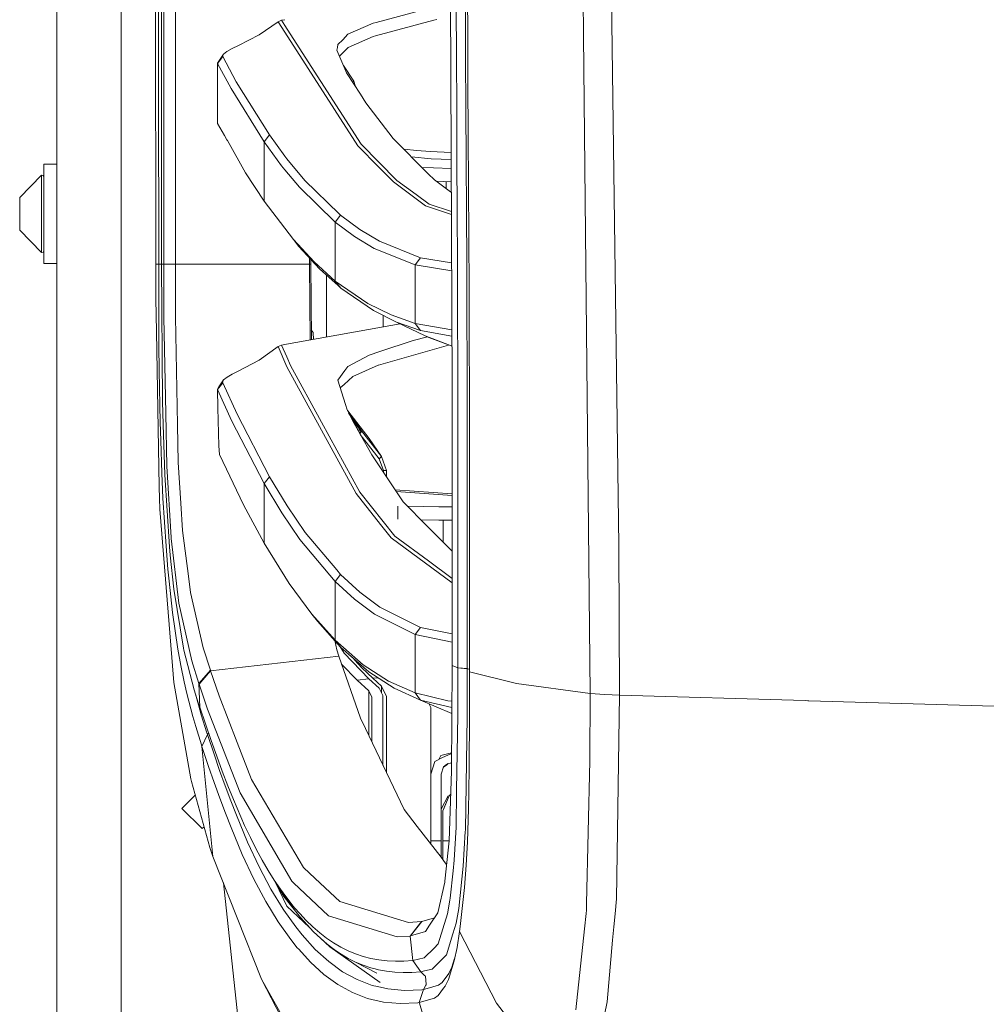
# Model space of a CAD drawing. Units: millimetres. Extents: x 967 to 8451, y -1538 to 1701.
# Drawn here: x 967 to 1230, y -694 to -426 of the extents above; entities that cross this region are included whole.
import ezdxf

# ---------------------------------------------------------------- set-up
doc = ezdxf.new("R2010")
doc.units = ezdxf.units.MM
doc.layers.add('1', color=7, linetype='Continuous', true_color=0xffffff)

msp = doc.modelspace()

# ---------------------------------------------------------------- linework, layer by layer
at = {"layer": '1', "color": 18, "linetype": 'Continuous', "lineweight": 13}
for p, q in [((994.199903, 711.175859), (994.199903, -711.175859)), ((976.750048, -711.175859), (976.750048, 439.200014)), ((1003.014, -0.000052), (1003.62602, -492.553174)), ((1118.797215, -343.31417), (1119.975241, -430.426299)), ((1129.606398, -569.020092), (1127.006443, -376.82113)), ((1005.798014, -400.002181), (1005.815418, -492.553174)), ((1008.944424, -400.000035), (1008.955681, -457.499536)), ((1004.36631, -405.905962), (1004.382999, -433.899462)), ((1005.161436, -433.89821), (1005.152853, -405.904769)), ((1083.740862, -411.888718), (1084.236534, -525.530815)), ((1088.359507, -415.435493), (1088.451775, -429.420471)), ((1079.409035, -422.58495), (1063.530119, -426.871299)), ((1085.387381, -436.28329), (1085.304649, -422.299444)), ((1087.900789, -436.397016), (1087.816389, -422.404766)), ((1036.88279, -426.657259), (1031.760128, -430.20153)), ((1037.804993, -426.276445), (1036.88279, -426.657259)), ((1038.721146, -429.518366), (1036.88279, -426.657259)), ((1037.804993, -426.276445), (1038.721917, -426.1172)), ((1037.804993, -426.276445), (1038.721593, -427.699487)), ((1038.721593, -427.699487), (1042.617949, -433.748662)), ((1055.900724, -430.074155), (1062.702568, -427.094698)), ((1063.530119, -426.871299), (1062.702568, -427.094698)), ((1079.267653, -426.246047), (1063.349874, -430.541276)), ((1080.04895, -426.035285), (1079.267653, -426.246047)), ((1031.760128, -430.20153), (1026.098164, -433.123886)), ((1058.539064, -460.361778), (1038.721146, -429.518367)), ((1055.900724, -430.074155), (1054.458054, -431.560576)), ((1055.950792, -433.665573), (1062.713535, -430.712997)), ((1062.713535, -430.712997), (1063.349874, -430.541276)), ((1088.451775, -429.420471), (1088.539274, -443.40378)), ((1121.726187, -609.253466), (1119.975241, -430.426299)), ((1026.098164, -433.123886), (1024.391563, -433.942556)), ((1053.003939, -433.695256), (1053.161057, -432.896971)), ((1054.458054, -431.560576), (1053.161057, -432.896971)), ((1004.382999, -433.899462), (1004.391582, -447.896182)), ((1005.161436, -433.89821), (1005.165966, -447.894871)), ((1022.066505, -435.490012), (1020.392092, -437.895)), ((1021.820696, -436.151683), (1020.435246, -437.99901)), ((1022.066505, -435.490012), (1021.789225, -436.047971)), ((1021.820696, -436.151683), (1021.789225, -436.047971)), ((1025.526436, -442.978203), (1021.820696, -436.151683)), ((1022.984179, -434.756457), (1022.066505, -435.490012)), ((1024.391563, -433.942556), (1022.984179, -434.756457)), ((1042.617949, -433.748662), (1059.497507, -459.953784)), ((1053.003939, -433.695256), (1052.865179, -434.399724)), ((1052.865179, -434.399724), (1055.026205, -439.47792)), ((1053.576652, -436.071613), (1054.396303, -435.240984)), ((1055.950792, -433.665573), (1054.396303, -435.240984)), ((1020.392092, -437.895), (1020.435484, -444.700837)), ((1020.435246, -437.99901), (1020.392092, -437.895)), ((1024.13121, -444.834947), (1020.435246, -437.99901)), ((1020.435246, -437.99901), (1020.435484, -444.700837)), ((1054.711731, -438.571929), (1054.543776, -438.344261)), ((1054.620714, -438.525057), (1054.711731, -438.571929)), ((1054.716261, -438.58093), (1054.624078, -438.532962)), ((1054.709108, -438.632011), (1054.685391, -438.677041)), ((1054.709108, -438.632011), (1054.716261, -438.58093)), ((1054.716261, -438.58093), (1054.711731, -438.571929)), ((1054.711731, -438.571929), (1057.481201, -442.784071)), ((1085.464628, -450.265228), (1085.387381, -436.28329)), ((1087.979944, -450.387835), (1087.900789, -436.397016)), ((1055.026205, -439.47792), (1055.494221, -440.578043)), ((1055.494221, -440.578043), (1059.259327, -446.348071)), ((1034.511955, -457.450807), (1025.526436, -442.978203)), ((1057.481201, -442.784071), (1057.126448, -443.079432)), ((1057.481201, -442.784071), (1057.931229, -444.31276)), ((1088.539274, -443.40378), (1088.620813, -457.385122)), ((1020.435484, -454.307675), (1020.435484, -444.700837)), ((1033.096464, -459.327399), (1024.13121, -444.834947)), ((1059.259327, -446.348071), (1060.779484, -448.678016)), ((1004.391582, -447.896182), (1004.400642, -461.892962)), ((1005.170734, -461.891591), (1005.165966, -447.894871)), ((1068.203838, -458.409965), (1060.779484, -448.678016)), ((1085.536392, -464.24514), (1085.464628, -450.265228)), ((1088.053377, -464.377164), (1087.979944, -450.387835)), ((1022.311469, -457.616109), (1020.435484, -454.307675)), ((1008.955681, -457.499538), (1008.955681, -457.499546)), ((1008.955681, -457.499554), (1008.955956, -458.90441)), ((1022.972608, -458.782075), (1022.311476, -457.616122)), ((1034.511955, -457.450807), (1033.096464, -459.327399)), ((1038.712803, -463.194828), (1034.511955, -457.450807)), ((1088.620813, -457.385122), (1088.696154, -471.364378)), ((1008.955956, -458.90442), (1008.959343, -476.204573)), ((1023.09229, -458.993144), (1022.972628, -458.78211)), ((1028.028877, -467.69917), (1023.0923, -458.99316)), ((1033.096464, -459.327399), (1033.096464, -475.472509)), ((1037.839325, -465.833485), (1033.096464, -459.327399)), ((1059.497507, -459.953784), (1069.200666, -469.802498)), ((1068.203838, -458.409965), (1077.743681, -467.980861)), ((1004.400642, -461.892962), (1004.409941, -475.889682)), ((1005.170734, -461.891591), (1005.175503, -475.888311)), ((1058.539064, -460.361778), (1064.314039, -466.233789)), ((1071.109752, -461.325338), (1074.655922, -461.647272)), ((1074.655922, -461.647272), (1078.284176, -461.976647)), ((1083.960362, -462.213241), (1078.284176, -461.976647)), ((973.199995, -478.900015), (973.199995, -465.40004)), ((973.199995, -465.40004), (976.69998, -465.40004)), ((976.69998, -478.900015), (976.69998, -465.40004)), ((1039.263638, -463.948011), (1038.712805, -463.194832)), ((1044.116886, -469.788968), (1039.263638, -463.948011)), ((1078.550013, -463.920056), (1073.21664, -463.439084)), ((1078.550013, -463.920056), (1083.968768, -464.140521)), ((1085.60148, -478.222787), (1085.536392, -464.24514)), ((1088.120134, -478.364706), (1088.053377, -464.377164)), ((1033.096464, -475.472509), (1028.028877, -467.69917)), ((1038.711904, -466.886853), (1037.839325, -465.833485)), ((1042.684467, -471.682488), (1038.711908, -466.886857)), ((1068.23221, -470.217704), (1064.314039, -466.233789)), ((1079.115303, -466.422379), (1076.100504, -466.332336)), ((1077.743681, -467.980861), (1079.388769, -469.631254)), ((1083.979355, -466.567636), (1079.115303, -466.422379)), ((972.575338, -468.415439), (966.600092, -474.430024)), ((972.575338, -468.415439), (973.006399, -468.504428)), ((972.575338, -478.900015), (972.575338, -468.415439)), ((973.199995, -468.899607), (973.006399, -468.504428)), ((1053.532751, -478.904187), (1044.116886, -469.788968)), ((1077.017935, -476.704299), (1068.23221, -470.217704)), ((1069.200666, -469.802498), (1074.406775, -473.641276)), ((1079.388769, -469.631254), (1083.435448, -472.670555)), ((1079.933581, -470.040441), (1083.994965, -470.146643)), ((1082.559498, -472.012663), (1082.559498, -470.109107)), ((976.750048, -473.078695), (976.69998, -473.077363)), ((1052.451523, -481.163084), (1042.684467, -471.682488)), ((1074.406775, -473.641276), (1077.992352, -476.285159)), ((1084.007849, -473.100527), (1083.435448, -472.670555)), ((1088.696154, -471.364378), (1088.764341, -485.34125)), ((966.600092, -478.900015), (966.600092, -474.430024)), ((1004.409941, -475.889682), (1004.421146, -492.553174)), ((1005.175503, -475.888311), (1005.181225, -492.553174)), ((1008.959343, -476.204581), (1008.959618, -477.610428)), ((1033.096464, -475.472509), (1038.70803, -482.803305)), ((1077.992352, -476.285159), (1084.030503, -478.294362)), ((966.600092, -483.370006), (966.600092, -478.900015)), ((972.575338, -489.384591), (972.575338, -478.900015)), ((973.199995, -492.39999), (973.199995, -478.900015)), ((976.69998, -478.900015), (976.69998, -492.39999)), ((1008.959618, -477.610429), (1008.962543, -492.552936)), ((1053.896578, -479.256272), (1053.532751, -478.904187)), ((1077.017935, -476.704299), (1084.033754, -479.039787)), ((1085.60148, -478.222787), (1085.659178, -492.19793)), ((1088.179501, -492.35022), (1088.120134, -478.364706)), ((1052.451523, -481.163084), (1053.896578, -479.256272)), ((1057.640226, -485.037386), (1052.451523, -481.163084)), ((1052.451523, -497.14452), (1052.451523, -481.163084)), ((1059.090288, -483.124911), (1053.896578, -479.256272)), ((972.575338, -489.384591), (966.600092, -483.370006)), ((1038.708037, -482.803314), (1041.058214, -485.87352)), ((1064.46019, -486.353695), (1059.090288, -483.124911)), ((976.750048, -484.721335), (976.69998, -484.722666)), ((1041.058214, -485.87352), (1046.665581, -491.928458)), ((1041.058214, -485.87352), (1042.545708, -487.798571)), ((1057.640226, -485.037386), (1063.006075, -488.271176)), ((1075.630816, -490.836739), (1064.46019, -486.353695)), ((1088.764341, -485.34125), (1088.824661, -499.31544)), ((972.575338, -489.384591), (973.006399, -489.295601)), ((973.199995, -488.900423), (973.006399, -489.295601)), ((1042.545708, -487.798571), (1048.149736, -493.856728)), ((1074.171455, -492.76191), (1063.006075, -488.271176)), ((973.199995, -492.39999), (976.69998, -492.39999)), ((1045.395763, -492.550313), (1045.395649, -490.87946)), ((1045.822294, -492.55234), (1045.822211, -491.340589)), ((1052.451523, -497.14452), (1046.665581, -491.928458)), ((1074.171455, -492.76191), (1075.630816, -490.836739)), ((1084.091295, -492.232113), (1075.630816, -490.836739)), ((1085.709007, -506.170272), (1085.659178, -492.19793)), ((1088.230761, -506.33347), (1088.179501, -492.35022)), ((1003.62602, -492.553174), (1003.652485, -501.996278)), ((1004.421146, -492.553174), (1003.62602, -492.553174)), ((1005.181225, -492.553008), (1004.421146, -492.553174)), ((1004.421146, -492.553174), (1004.489334, -514.580249)), ((1005.181225, -492.553174), (1005.444677, -529.872)), ((1005.815418, -492.553174), (1005.181225, -492.553174)), ((1008.962543, -492.552936), (1005.815418, -492.553174)), ((1005.815418, -492.553174), (1005.833538, -506.964147)), ((1045.395763, -492.550313), (1008.962543, -492.552936)), ((1008.962543, -492.552936), (1008.965672, -495.096199)), ((1008.965672, -495.096208), (1008.9674, -496.500814)), ((1045.617363, -513.193015), (1045.395763, -492.550313)), ((1045.822294, -492.55234), (1045.395763, -492.550313)), ((1045.93904, -513.135337), (1045.822294, -492.55234)), ((1048.149736, -493.856728), (1053.192051, -498.407065)), ((1074.171217, -508.656263), (1074.171455, -492.76191)), ((1074.171455, -492.76191), (1084.10077, -494.40428)), ((1008.9674, -496.500818), (1008.9674, -496.500834)), ((1008.9674, -496.500847), (1008.980186, -506.896078)), ((1050.035151, -512.400884), (1050.035151, -495.558183)), ((1052.451523, -497.14452), (1061.317595, -503.269851)), ((1052.451523, -497.14452), (1053.932817, -499.075353)), ((1053.932817, -499.075353), (1053.192051, -498.407065)), ((1062.794598, -505.203425), (1053.932817, -499.075353)), ((1088.824661, -499.31544), (1088.875921, -513.286769)), ((1003.652485, -501.996278), (1003.814371, -510.899245)), ((1061.317595, -503.269851), (1067.599209, -506.375253)), ((1062.794598, -505.203425), (1069.073828, -508.309841)), ((1005.833538, -506.964147), (1006.331833, -533.153593)), ((1009.539993, -536.227226), (1008.980186, -506.896078)), ((1065.486582, -509.630364), (1065.486582, -506.535184)), ((1074.171217, -508.656263), (1067.599209, -506.375253)), ((1075.643452, -510.591149), (1069.073828, -508.309841)), ((1076.893719, -512.066006), (1069.073828, -508.309841)), ((1085.750015, -520.139515), (1085.709007, -506.170272)), ((1088.273199, -520.314216), (1088.230761, -506.33347)), ((1003.814371, -510.899245), (1004.581841, -553.067088)), ((1070.100618, -508.803044), (1039.16035, -514.35079)), ((1045.923825, -510.452915), (1046.396406, -511.129319)), ((1046.396406, -511.129319), (1046.493199, -513.035973)), ((1074.171217, -508.656263), (1075.643452, -510.591149)), ((1084.170761, -510.451217), (1074.171217, -508.656263)), ((1084.178054, -512.12308), (1075.643452, -510.591149)), ((1064.555319, -516.335129), (1073.671492, -513.353049)), ((1073.671492, -513.353049), (1077.551609, -512.337132)), ((1076.893719, -512.066006), (1084.190023, -514.8672)), ((1077.879818, -512.472391), (1076.893719, -512.066006)), ((1084.190155, -514.897447), (1077.879818, -512.472391)), ((1088.875921, -513.286769), (1088.917883, -527.254939)), ((1004.558475, -521.582722), (1004.489334, -514.580249)), ((1036.87063, -514.989852), (1031.75226, -518.630921)), ((1037.815483, -514.591932), (1036.87063, -514.989852)), ((1039.275202, -520.444818), (1036.87063, -514.989852)), ((1039.160317, -514.350796), (1037.815483, -514.591932)), ((1037.815483, -514.591932), (1039.225026, -517.783242)), ((1064.555319, -516.335129), (1061.614902, -517.297029)), ((1080.0716, -515.464186), (1064.156921, -520.005822)), ((1083.281355, -514.548197), (1080.0716, -515.464186)), ((1031.75226, -518.630921), (1026.060732, -521.614015)), ((1039.225067, -517.783336), (1040.237816, -520.076274)), ((1061.614902, -517.297029), (1055.876406, -520.342409)), ((1004.811914, -535.553038), (1004.558475, -521.582722)), ((1026.060732, -521.614015), (1024.377497, -522.436082)), ((1039.289387, -520.476996), (1039.275249, -520.444923)), ((1058.15521, -554.924786), (1039.289387, -520.476996)), ((1040.237816, -520.076274), (1048.718126, -535.536944)), ((1053.174408, -524.076581), (1055.046947, -521.488606)), ((1055.876406, -520.342409), (1055.046947, -521.488606)), ((1057.259233, -523.092091), (1064.095171, -520.023465)), ((1064.156921, -520.005822), (1064.095171, -520.023465)), ((1085.781248, -534.10536), (1085.750015, -520.139515)), ((1088.305862, -534.292101), (1088.273199, -520.314216)), ((1022.083433, -524.0525), (1020.792158, -525.911092)), ((1022.083433, -524.0525), (1021.793516, -524.692893)), ((1022.997053, -523.269176), (1022.083433, -524.0525)), ((1022.997053, -523.269176), (1024.377497, -522.436082)), ((1053.174408, -524.076581), (1055.189045, -530.673682)), ((1057.259233, -523.092091), (1054.846199, -525.249302)), ((1020.792158, -525.911092), (1020.36372, -526.538491)), ((1020.408543, -526.663899), (1020.36372, -526.538491)), ((1020.36372, -526.538491), (1020.458849, -531.607508)), ((1021.826656, -524.825632), (1020.408543, -526.663899)), ((1024.296434, -535.205781), (1020.408543, -526.663899)), ((1020.408543, -526.663899), (1020.458849, -531.607508)), ((1021.793516, -524.692893), (1021.826656, -524.825632)), ((1025.720747, -533.357322), (1021.826656, -524.825632)), ((1053.814271, -526.171867), (1054.846199, -525.249302)), ((1084.236534, -525.530815), (1084.221514, -601.583659)), ((1005.444677, -529.872), (1005.640657, -536.105513)), ((1088.917883, -527.254939), (1088.949354, -541.219532)), ((1020.458849, -531.607508), (1020.805986, -541.906118)), ((1055.189045, -530.673682), (1055.644424, -532.165169)), ((1055.644424, -532.165169), (1057.616146, -535.893321)), ((1055.849982, -532.4335), (1055.746775, -532.358694)), ((1055.864246, -532.443225), (1055.746932, -532.358992)), ((1055.848215, -532.432296), (1055.747185, -532.359469)), ((1055.753327, -532.371084), (1055.871399, -532.4561)), ((1055.867346, -532.446086), (1055.864246, -532.443225)), ((1055.864246, -532.443225), (1055.871399, -532.4561)), ((1055.867346, -532.446086), (1055.864818, -532.444254)), ((1055.867346, -532.446086), (1055.864827, -532.44427)), ((1061.678799, -539.913058), (1055.867346, -532.446086)), ((1055.871399, -532.4561), (1057.510288, -534.844696)), ((1006.331833, -533.153593), (1006.60363, -547.432839)), ((1033.096226, -552.213311), (1024.296434, -535.205781)), ((1025.720747, -533.357322), (1034.532459, -550.344526)), ((1056.781919, -534.139514), (1056.070512, -532.970821)), ((1056.57555, -533.925752), (1056.781919, -534.139514)), ((1056.93856, -534.439265), (1056.781919, -534.139514)), ((1056.781919, -534.139514), (1057.141932, -534.664571)), ((1058.670671, -537.688612), (1056.93856, -534.439265)), ((1059.210451, -537.690579), (1057.141932, -534.664571)), ((1059.578808, -537.87136), (1057.510288, -534.844696)), ((1085.802229, -548.06739), (1085.781248, -534.10536)), ((1088.328035, -548.266768), (1088.305862, -534.292101)), ((1004.973085, -540.462493), (1004.811914, -535.553038)), ((1005.640657, -536.105513), (1006.073149, -549.871444)), ((1009.539993, -536.227226), (1009.73502, -546.44972)), ((1048.718126, -535.536944), (1059.123667, -554.507732)), ((1057.616146, -535.893321), (1058.281572, -537.151575)), ((1059.230478, -538.818121), (1058.281572, -537.151575)), ((1058.467064, -537.477351), (1058.670671, -537.688612)), ((1058.682831, -537.727236), (1058.670671, -537.688612)), ((1058.670671, -537.688612), (1059.213789, -537.696838)), ((1058.682831, -537.727236), (1058.710011, -537.894547)), ((1058.710011, -537.894547), (1058.711093, -537.905934)), ((1059.213789, -537.696838), (1059.210451, -537.690579)), ((1059.578808, -537.87136), (1059.210451, -537.690579)), ((1059.233339, -537.77349), (1059.213789, -537.696838)), ((1059.213789, -537.696838), (1059.582861, -537.881016)), ((1059.233339, -537.77349), (1059.230955, -537.989199)), ((1059.573563, -537.943124), (1059.582861, -537.881016)), ((1065.031918, -544.824242), (1059.578808, -537.87136)), ((1059.582861, -537.881016), (1059.578808, -537.87136)), ((1005.26491, -549.364745), (1004.973085, -540.462493)), ((1059.187563, -538.304388), (1059.119297, -538.622855)), ((1059.130047, -538.641734), (1059.326323, -538.373649)), ((1059.187563, -538.304388), (1059.230955, -537.989199)), ((1062.400969, -544.385194), (1059.230478, -538.818121)), ((1064.417751, -545.439839), (1059.246614, -538.846453)), ((1059.489401, -538.118124), (1059.326323, -538.373649)), ((1059.573563, -537.943124), (1059.489401, -538.118124)), ((1065.031918, -544.824242), (1061.678799, -539.913058)), ((1020.805986, -541.906118), (1020.95929, -544.29239)), ((1088.949354, -541.219532), (1088.961037, -548.200368)), ((1027.46311, -557.971), (1020.95929, -544.29239)), ((1062.400969, -544.385194), (1070.882709, -557.143092)), ((1065.031918, -544.824242), (1064.417751, -545.439839)), ((1065.51853, -548.658251), (1064.417751, -545.439839)), ((1066.333683, -548.658251), (1065.031918, -544.824242)), ((1006.60363, -547.432839), (1007.808121, -566.843092)), ((1009.73502, -546.44972), (1010.448907, -557.567464)), ((1085.812004, -562.025308), (1085.802229, -548.06739)), ((1088.339003, -562.237799), (1088.328035, -548.266768)), ((1088.961037, -548.200368), (1088.975342, -562.158942)), ((1005.581053, -556.133568), (1005.26491, -549.364745)), ((1006.073149, -549.871444), (1007.320078, -569.408536)), ((1034.532459, -550.344526), (1033.096226, -552.213311)), ((1034.532459, -550.344526), (1039.348753, -558.299779)), ((1065.51853, -549.074506), (1065.51853, -548.658251)), ((1066.333683, -548.658251), (1065.51853, -548.658251)), ((1066.333683, -550.300627), (1066.333683, -548.658251)), ((1004.581841, -553.067088), (1004.639776, -556.253671)), ((1037.907036, -560.178279), (1033.096226, -552.213311)), ((1033.096226, -552.213311), (1033.096226, -568.411171)), ((1084.230715, -554.992623), (1068.713398, -553.8801)), ((1004.639776, -556.253671), (1004.69342, -559.206247)), ((1006.417425, -569.258689), (1005.581053, -556.133568)), ((1058.15521, -554.924786), (1064.786585, -563.303411)), ((1059.123667, -554.507732), (1068.648727, -566.52975)), ((1084.230626, -555.443385), (1069.016177, -554.335528)), ((1004.69342, -559.206247), (1007.97406, -599.445998)), ((1010.448917, -557.567632), (1010.923298, -564.955413)), ((1033.096226, -568.411171), (1027.46311, -557.971)), ((1039.348753, -558.299779), (1044.274242, -565.489649)), ((1069.482716, -561.926186), (1069.482477, -558.303475)), ((1070.882709, -557.143092), (1077.547224, -563.861787)), ((1080.589684, -558.499336), (1072.079155, -558.349264)), ((1080.589684, -558.499336), (1084.23001, -558.563531)), ((1042.827757, -567.37709), (1037.907036, -560.178279)), ((1085.80962, -575.978756), (1085.812004, -562.025308)), ((1067.674072, -566.951751), (1064.786585, -563.303411)), ((1080.589922, -562.123954), (1075.737706, -562.037558)), ((1077.547224, -563.861787), (1084.227634, -570.596611)), ((1084.229294, -562.188764), (1080.589922, -562.123954)), ((1081.825493, -562.145957), (1081.825448, -568.174859)), ((1088.337811, -576.204955), (1088.339003, -562.237799)), ((1088.975342, -562.158942), (1088.977488, -576.113104)), ((1007.808121, -566.843092), (1007.841022, -567.120194)), ((1007.841022, -567.120194), (1009.918364, -584.696769)), ((1012.482317, -577.409863), (1010.923298, -564.955413)), ((1052.451284, -578.806519), (1042.827757, -567.37709)), ((1044.274242, -565.489649), (1052.883537, -575.693666)), ((1084.225944, -579.152869), (1067.674072, -566.951751)), ((1068.648727, -566.52975), (1077.765854, -573.246479)), ((1006.93837, -575.483977), (1006.417425, -569.258689)), ((1007.320078, -569.408536), (1007.551344, -571.648418)), ((1033.096226, -568.411171), (1039.916904, -579.348385)), ((1129.775913, -609.744548), (1129.606398, -569.020092)), ((1007.551344, -571.648418), (1008.511694, -580.950379)), ((1077.765854, -573.246479), (1084.22617, -578.005851)), ((1007.282885, -578.697323), (1006.93837, -575.483977)), ((1013.033064, -581.80952), (1012.482317, -577.409863)), ((1053.904922, -576.904356), (1052.451284, -578.806519)), ((1053.904922, -576.904356), (1052.883537, -575.693666)), ((1059.15943, -581.745445), (1053.904922, -576.904356)), ((1085.768612, -602.254927), (1085.80962, -575.978756)), ((1088.298471, -602.507472), (1088.337811, -576.204955)), ((1088.977488, -576.113104), (1088.965805, -590.062201)), ((1008.198889, -587.241351), (1007.282885, -578.697323)), ((1039.916904, -579.348385), (1046.073111, -587.666809)), ((1052.451284, -578.806519), (1052.451046, -594.805181)), ((1057.702692, -583.654284), (1052.451284, -578.806519)), ((1008.511694, -580.950379), (1011.134775, -596.952378)), ((1013.033064, -581.80952), (1016.515644, -596.856653)), ((1064.597996, -585.799217), (1059.15943, -581.745445)), ((1009.918364, -584.696769), (1011.155041, -590.297102)), ((1063.138874, -587.714016), (1057.702692, -583.654284)), ((1075.632961, -591.31211), (1064.597996, -585.799217)), ((1009.636076, -597.220778), (1008.198889, -587.241351)), ((1052.451046, -594.805181), (1046.073111, -587.666809)), ((1046.073111, -587.666809), (1047.575863, -589.593231)), ((1074.170979, -593.236267), (1063.138874, -587.714016)), ((1011.155041, -590.297102), (1013.381632, -600.379228)), ((1047.575863, -589.593231), (1053.048285, -595.728039)), ((1074.170979, -593.236267), (1075.632961, -591.31211)), ((1084.223198, -593.05619), (1075.632961, -591.31211)), ((1088.941248, -603.345334), (1088.965805, -590.062201)), ((1074.170979, -593.236267), (1084.222758, -595.282714)), ((1074.170979, -593.236267), (1074.170979, -609.125793)), ((1052.294448, -594.882958), (1052.820118, -597.410857)), ((1052.451046, -594.805181), (1060.060652, -601.479053)), ((1052.451046, -594.805181), (1053.946884, -596.735596)), ((1053.946884, -596.735596), (1053.048285, -595.728039)), ((1054.818542, -598.280906), (1053.647176, -596.399548)), ((1061.549337, -603.412866), (1053.946884, -596.735596)), ((1007.97406, -599.445998), (1008.531244, -606.28122)), ((1010.416658, -601.648032), (1009.636076, -597.220778)), ((1011.134775, -596.952378), (1011.220367, -597.474932)), ((1011.220367, -597.474932), (1014.062078, -608.297169)), ((1016.515644, -596.856653), (1018.470438, -602.942764)), ((1053.364189, -599.112331), (1018.530519, -603.122413)), ((1053.364189, -599.112331), (1052.820118, -597.410857)), ((1059.336575, -615.959703), (1053.364189, -599.112331)), ((1054.818542, -598.280906), (1061.589153, -605.250179)), ((1010.416658, -601.648032), (1011.365803, -606.125295)), ((1015.333326, -606.535673), (1013.381632, -600.379228)), ((1058.364065, -605.621457), (1054.143268, -601.310019)), ((1057.6562, -600.160181), (1057.37641, -599.747765)), ((1057.6562, -600.160181), (1059.703262, -602.286696)), ((1060.060652, -601.479053), (1066.938313, -605.922102)), ((1084.220798, -601.635098), (1084.048183, -630.244255)), ((1084.221514, -601.583659), (1084.220798, -601.635098)), ((1084.220798, -601.635098), (1085.768612, -602.254927)), ((1018.470438, -602.942764), (1015.333326, -606.535673)), ((1018.530519, -603.122413), (1015.393408, -606.715619)), ((1018.530519, -603.122413), (1018.470438, -602.942764)), ((1020.845802, -609.888315), (1018.530519, -603.122413)), ((1059.703262, -602.286696), (1062.663944, -605.12644)), ((1061.549337, -603.412866), (1068.421753, -607.857704)), ((1085.746916, -615.183591), (1085.767181, -602.288723)), ((1085.767181, -602.288723), (1085.768612, -602.254927)), ((1085.767181, -602.288723), (1088.297756, -602.542877)), ((1085.768612, -602.254927), (1088.298471, -602.507472)), ((1088.279875, -615.505039), (1088.297756, -602.542877)), ((1088.297756, -602.542877), (1088.298471, -602.507472)), ((1088.297756, -602.542877), (1088.404384, -602.547778)), ((1088.298471, -602.507472), (1088.942344, -602.752507)), ((1088.941248, -603.380322), (1088.934811, -608.313977)), ((1088.941248, -603.346765), (1088.941248, -603.345334)), ((1088.941248, -603.380322), (1088.941248, -603.346765)), ((1088.941248, -603.380322), (1101.746471, -606.518566)), ((1008.531244, -606.28122), (1013.188036, -632.490992)), ((1011.365803, -606.125295), (1012.041481, -609.312117)), ((1015.333326, -606.535673), (1015.393408, -606.715619)), ((1015.333326, -606.535673), (1015.566977, -612.994611)), ((1015.393408, -606.715619), (1017.707975, -613.491058)), ((1058.364065, -605.621457), (1061.589153, -605.250179)), ((1061.566504, -608.564376), (1058.364065, -605.621457)), ((1061.589153, -605.250179), (1064.399393, -607.837617)), ((1062.663944, -605.12644), (1063.966878, -604.976447)), ((1062.663944, -605.12644), (1065.009506, -607.290566)), ((1065.009506, -607.290566), (1066.402348, -610.063135)), ((1065.009506, -609.051208), (1065.009506, -607.290566)), ((1074.170979, -609.125793), (1066.938313, -605.922102)), ((1101.767691, -606.523811), (1101.746471, -606.518566)), ((1101.76936, -606.52405), (1101.767691, -606.523811)), ((1101.76936, -606.52405), (1121.726187, -609.253466)), ((1013.674887, -615.561246), (1012.041481, -609.312117)), ((1014.062078, -608.297169), (1015.54981, -612.941801)), ((1014.424472, -609.428544), (1015.195759, -612.391591)), ((1020.845802, -609.888315), (1025.782259, -622.594416)), ((1061.566504, -608.564376), (1062.402399, -610.22371)), ((1061.566504, -620.649875), (1061.566504, -608.564376)), ((1065.40242, -609.832763), (1064.399393, -607.837617)), ((1065.40242, -609.832763), (1065.40242, -628.717731)), ((1066.402348, -610.063135), (1066.402348, -630.82082)), ((1075.649174, -611.062109), (1068.421753, -607.857704)), ((1074.170979, -609.125793), (1075.649174, -611.062109)), ((1074.170979, -609.125793), (1083.068521, -611.238122)), ((1088.934811, -608.313977), (1088.933857, -615.296661)), ((1121.705683, -627.567231), (1121.726187, -609.253466)), ((1121.726187, -609.253466), (1125.748308, -609.498858)), ((1125.748308, -609.498858), (1129.775913, -609.744548)), ((1128.893288, -665.073514), (1129.775913, -609.744548)), ((1129.775913, -609.744548), (1180.258902, -611.199796)), ((1015.979441, -615.061342), (1015.195759, -612.391591)), ((1062.402399, -610.22371), (1062.402399, -622.407965)), ((1084.141694, -614.74591), (1075.649174, -611.062109)), ((1084.151739, -613.081061), (1075.649174, -611.062109)), ((1077.870263, -612.025551), (1078.402431, -613.035142)), ((1084.162255, -611.338049), (1083.068521, -611.238122)), ((1181.013735, -611.221551), (1180.258902, -611.199796)), ((1181.013735, -611.221551), (1181.261452, -611.228704)), ((1181.261452, -611.228704), (1234.827431, -612.772584)), ((1015.566977, -612.994611), (1015.54981, -612.941801)), ((1015.566977, -612.994611), (1018.660696, -622.081816)), ((1015.979441, -615.061342), (1017.515095, -619.927227)), ((1017.707975, -613.491058), (1026.551874, -636.308372)), ((1078.402431, -613.035142), (1078.402431, -618.412792)), ((1085.448416, -635.655224), (1085.746916, -615.183591)), ((1087.81782, -646.417856), (1088.279875, -615.505039)), ((1088.933857, -615.296661), (1088.889273, -629.209935)), ((1014.472397, -618.275523), (1013.674887, -615.561246)), ((1060.661228, -618.745863), (1059.336575, -615.959703)), ((1016.020926, -623.188138), (1014.472397, -618.275523)), ((1017.658623, -620.367467), (1016.16493, -623.629987)), ((1017.67555, -620.419085), (1016.181858, -623.682439)), ((1017.515095, -619.927227), (1017.658623, -620.367467)), ((1017.658623, -620.367467), (1017.67555, -620.419025)), ((1017.967697, -620.046265), (1017.67555, -620.419085)), ((1017.67555, -620.419085), (1017.67555, -620.419025)), ((1019.467981, -625.784635), (1017.67555, -620.419085)), ((1060.661228, -618.745863), (1071.144493, -640.794694)), ((1078.402431, -618.412792), (1078.402431, -636.380791)), ((1016.16493, -623.629987), (1016.020926, -623.188138)), ((1018.660696, -622.081816), (1020.180376, -626.330018)), ((1025.782259, -622.594416), (1029.689701, -632.651805)), ((1016.16493, -623.629987), (1019.149693, -653.562724)), ((1016.16493, -623.629987), (1016.18162, -623.681724)), ((1016.18162, -623.681724), (1016.181858, -623.682439)), ((1016.181858, -623.682439), (1017.980249, -629.066824)), ((1019.467981, -625.784635), (1020.988615, -630.167365)), ((1080.564635, -627.215979), (1081.13447, -626.164436)), ((1081.13447, -626.164436), (1084.07742, -625.398523)), ((1081.455143, -626.794457), (1084.076485, -625.55352)), ((1021.694572, -630.41532), (1020.180376, -626.330018)), ((1079.51823, -627.711296), (1078.402431, -631.196439)), ((1081.455143, -626.794457), (1079.51823, -627.711296)), ((1082.74761, -628.626346), (1081.862897, -629.312457)), ((1082.691343, -628.554225), (1081.902893, -629.198372)), ((1082.94359, -628.34829), (1082.691343, -628.554225)), ((1083.16192, -628.30495), (1082.74761, -628.626346)), ((1084.060961, -628.126482), (1082.94359, -628.34829)), ((1084.060754, -628.160833), (1083.849194, -628.16852)), ((1120.773943, -666.374683), (1121.705683, -627.567231)), ((1019.507559, -633.465707), (1017.980249, -629.066824)), ((1020.988615, -630.167365), (1022.505196, -634.387433)), ((1023.207577, -634.338676), (1021.694572, -630.41532)), ((1078.402431, -631.196439), (1078.402431, -639.881253)), ((1081.202419, -631.196439), (1081.902893, -629.198372)), ((1081.202419, -631.196439), (1081.202419, -649.291455)), ((1083.94924, -633.05825), (1084.048183, -630.244255)), ((1088.889273, -629.209935), (1088.804157, -636.091768)), ((1013.188036, -632.490992), (1013.309868, -633.177816)), ((1013.309868, -633.177816), (1018.355997, -651.14969)), ((1021.032246, -637.701809), (1019.507559, -633.465707)), ((1029.689701, -632.651805), (1043.767364, -656.556725)), ((1083.377512, -649.338483), (1083.94924, -633.05825)), ((1014.353891, -636.896124), (1010.749968, -640.500009)), ((1024.019392, -638.445973), (1022.505196, -634.387433)), ((1023.207577, -634.338676), (1024.724634, -638.100922)), ((1040.638597, -660.322129), (1026.551874, -636.308372)), ((1083.822092, -636.678833), (1083.397062, -637.103855)), ((1085.303457, -645.605266), (1085.448416, -635.655224)), ((1088.670166, -640.590369), (1088.804157, -636.091768)), ((1022.55574, -641.776263), (1021.032246, -637.701809)), ((1025.535019, -642.344117), (1024.019392, -638.445973)), ((1024.724634, -638.100922), (1027.794035, -645.146191)), ((1081.202419, -640.691943), (1083.15316, -637.066364)), ((1083.397062, -637.103855), (1081.69833, -641.205072)), ((1083.397062, -637.103855), (1082.05405, -640.345692)), ((1083.210581, -637.553994), (1082.88743, -637.56024)), ((1010.749968, -640.500009), (1016.250046, -646.000027)), ((1024.081381, -645.690143), (1022.55574, -641.776263)), ((1074.732931, -645.429968), (1071.144493, -640.794694)), ((1078.402431, -650.169888), (1078.402431, -639.881253)), ((1082.05405, -640.345692), (1081.69833, -641.204536)), ((1081.69833, -641.205072), (1081.69833, -641.204536)), ((1081.69833, -641.205072), (1081.69833, -649.291455)), ((1088.403852, -649.546623), (1088.670166, -640.590369)), ((1025.535019, -642.344117), (1028.589876, -649.66315)), ((1016.765379, -645.484677), (1016.250046, -646.000027)), ((1027.157934, -653.039693), (1024.081381, -645.690143)), ((1027.794035, -645.146191), (1029.356392, -648.430168)), ((1074.732931, -645.429968), (1081.201695, -653.785717)), ((1084.798487, -654.612064), (1085.303457, -645.605266)), ((1087.265881, -656.232595), (1087.813051, -646.738052)), ((1087.813051, -646.738052), (1087.81782, -646.417856)), ((1028.589876, -649.66315), (1031.710775, -656.349957)), ((1029.356392, -648.430168), (1030.941875, -651.556134)), ((1078.402431, -649.291455), (1081.202419, -649.291455)), ((1081.202419, -653.786652), (1081.202419, -649.291455)), ((1081.69833, -649.291455), (1083.379164, -649.291455)), ((1081.69833, -649.291455), (1081.69833, -654.427223)), ((1082.27721, -660.28285), (1083.377512, -649.338483)), ((1088.403852, -649.546623), (1088.056953, -655.950665)), ((1019.149693, -653.562724), (1018.355997, -651.14969)), ((1032.55287, -654.524922), (1030.941875, -651.556134)), ((1019.149693, -653.562724), (1032.336386, -686.920762)), ((1030.30196, -659.754812), (1027.157934, -653.039693)), ((1032.55287, -654.524922), (1034.190329, -657.337367)), ((1081.201708, -653.785733), (1082.351597, -655.271053)), ((1081.69833, -653.939664), (1081.320876, -653.939664)), ((1082.731712, -655.762057), (1082.351597, -655.271053)), ((1084.498134, -657.425438), (1084.798487, -654.612064)), ((1031.710775, -656.349957), (1034.92585, -662.411391)), ((1034.190329, -657.337367), (1035.854729, -659.994363)), ((1043.767364, -656.556725), (1046.975525, -659.559905)), ((1083.701284, -664.889454), (1084.498103, -657.42573)), ((1086.026104, -667.732775), (1087.265881, -656.232595)), ((1088.056953, -655.950665), (1087.604673, -662.028312)), ((1026.45603, -701.948106), (1021.995498, -660.761685)), ((1033.541115, -665.841937), (1030.30196, -659.754812)), ((1035.854729, -659.994363), (1037.809523, -663.07795)), ((1035.854729, -659.994363), (1037.545593, -662.496745)), ((1036.020311, -660.255561), (1038.453968, -664.478123)), ((1039.243849, -667.040288), (1036.220431, -660.602783)), ((1040.638597, -660.322129), (1041.052015, -660.711288)), ((1050.569923, -669.667065), (1041.052015, -660.711288)), ((1046.975525, -659.559905), (1053.691061, -665.846347)), ((1082.246454, -660.588502), (1080.308111, -668.907165)), ((1082.246454, -660.588502), (1082.27721, -660.28285)), ((1034.92585, -662.411391), (1038.24559, -667.854726)), ((1037.545593, -662.496745), (1039.261969, -664.845347)), ((1037.809523, -663.07795), (1038.006456, -663.368523)), ((1038.006456, -663.368523), (1039.50897, -665.58361)), ((1087.604673, -662.028312), (1086.414249, -672.619521)), ((1036.883982, -671.30804), (1033.541115, -665.841937)), ((1042.983921, -670.133531), (1038.453968, -664.478123)), ((1039.261969, -664.845347), (1041.003855, -667.04142)), ((1039.50897, -665.58361), (1041.233929, -667.935073)), ((1053.691061, -665.846347), (1072.381409, -671.47088)), ((1082.996042, -669.165313), (1083.644779, -665.41785)), ((1083.644779, -665.41785), (1083.701284, -664.889454)), ((1120.773943, -666.374683), (1120.731266, -668.158352)), ((1128.893288, -665.073514), (1128.525885, -669.13706)), ((1038.24559, -667.854726), (1038.442286, -668.132424)), ((1038.442286, -668.132424), (1041.668089, -672.687113)), ((1039.243849, -667.040288), (1045.41447, -672.87076)), ((1041.48546, -667.598784), (1041.003855, -667.04142)), ((1041.233929, -667.935073), (1042.983921, -670.133531)), ((1041.48546, -667.598784), (1042.769821, -669.085145)), ((1078.074844, -672.268629), (1080.308111, -668.907165)), ((1085.340412, -671.716392), (1086.026104, -667.732775)), ((1120.26325, -673.212111), (1120.710285, -669.023573)), ((1120.710285, -669.023573), (1120.731266, -668.158352)), ((1040.328892, -676.160037), (1036.883982, -671.30804)), ((1044.560345, -670.977413), (1042.769821, -669.085145)), ((1042.983921, -670.133531), (1044.757994, -672.179341)), ((1044.560345, -670.977413), (1046.375664, -672.718823)), ((1050.569923, -669.667065), (1069.284113, -675.372481)), ((1072.381409, -671.47088), (1075.906666, -671.263992)), ((1075.906666, -671.263992), (1072.815331, -675.185799)), ((1076.013, -671.252787), (1072.921904, -675.175428)), ((1076.013, -671.252787), (1075.906666, -671.263992)), ((1079.43067, -670.22787), (1076.013, -671.252787)), ((1080.398233, -677.341222), (1082.996042, -669.165313)), ((1084.447058, -674.563825), (1085.340412, -671.716392)), ((1128.201397, -672.725021), (1128.525885, -669.13706)), ((1043.415936, -674.876153), (1041.668089, -672.687113)), ((1044.757994, -672.179341), (1046.556385, -674.073457)), ((1046.375664, -672.718823), (1048.217924, -674.310028)), ((1046.556385, -674.073457), (1048.37981, -675.816476)), ((1048.217924, -674.310028), (1050.08951, -675.751626)), ((1072.921904, -675.175428), (1076.957853, -673.949718)), ((1076.957853, -673.949718), (1078.074844, -672.268629)), ((1086.264761, -673.950791), (1085.55332, -678.278803)), ((1086.414249, -672.619521), (1086.264761, -673.950791)), ((1086.264761, -673.950791), (1096.299799, -693.428278)), ((1120.26325, -673.212111), (1117.910059, -695.253074)), ((1128.201397, -672.725021), (1127.877863, -676.304459)), ((1042.087467, -678.35778), (1040.328892, -676.160037)), ((1046.989592, -678.811371), (1043.415936, -674.876153)), ((1048.37981, -675.816476), (1050.2297, -677.408933)), ((1048.37981, -675.816476), (1050.967129, -678.117334)), ((1050.08951, -675.751626), (1051.993521, -677.044034)), ((1051.993521, -677.044034), (1053.933771, -678.187727)), ((1072.815331, -675.185799), (1069.284113, -675.372481)), ((1072.921904, -675.175428), (1072.815331, -675.185799)), ((1072.815331, -675.185799), (1073.55872, -681.837618)), ((1082.648666, -680.297493), (1084.447058, -674.563825)), ((1127.877863, -676.304459), (1126.359137, -693.096816)), ((1042.490871, -678.801298), (1042.087467, -678.35778)), ((1045.681627, -682.308554), (1042.490871, -678.801298)), ((1050.660284, -682.147085), (1046.989592, -678.811371)), ((1050.2297, -677.408933), (1052.108677, -678.851485)), ((1054.020079, -680.144488), (1050.967129, -678.117334)), ((1064.639719, -687.850475), (1050.967129, -678.117334)), ((1052.108677, -678.851485), (1054.020079, -680.144488)), ((1053.933771, -678.187727), (1055.914314, -679.183006)), ((1055.914314, -679.183006), (1057.938488, -680.030286)), ((1076.653154, -681.140899), (1079.301985, -678.453624)), ((1079.301985, -678.453624), (1080.398233, -677.341222)), ((1085.55332, -678.278803), (1084.777267, -681.948125)), ((1049.372347, -685.658156), (1045.681627, -682.308554)), ((1054.441126, -684.88574), (1050.660284, -682.147085)), ((1054.020079, -680.144488), (1055.96772, -681.288361)), ((1055.96772, -681.288361), (1057.955416, -682.283282)), ((1060.010345, -680.729806), (1057.938488, -680.030286)), ((1057.955416, -682.283282), (1063.772114, -685.305357)), ((1057.955416, -682.283282), (1059.987696, -683.129727)), ((1060.010345, -680.729806), (1062.132032, -681.282043)), ((1062.132032, -681.282043), (1064.305456, -681.687295)), ((1064.305456, -681.687295), (1066.530617, -681.945741)), ((1066.530617, -681.945741), (1068.806084, -682.057678)), ((1071.130665, -682.023286), (1068.806084, -682.057678)), ((1071.130665, -682.023286), (1073.55872, -681.837618)), ((1073.55872, -681.837618), (1076.653154, -681.140899)), ((1073.55872, -681.837618), (1075.687321, -684.905648)), ((1078.820141, -684.197187), (1082.044513, -680.912877)), ((1082.044692, -680.912695), (1082.648666, -680.297493)), ((1083.194168, -687.023401), (1084.777267, -681.948125)), ((1084.173592, -683.632254), (1084.906122, -681.338877)), ((1058.364542, -687.035083), (1054.441126, -684.88574)), ((1059.987696, -683.129727), (1062.067659, -683.827817)), ((1062.067659, -683.827817), (1063.275249, -684.139549)), ((1063.275249, -684.139549), (1064.198406, -684.377849)), ((1064.198406, -684.377849), (1066.381605, -684.779942)), ((1066.381605, -684.779942), (1068.617495, -685.034275)), ((1068.617495, -685.034275), (1070.905121, -685.140848)), ((1070.905121, -685.140848), (1073.24353, -685.099899)), ((1075.687321, -684.905648), (1073.24353, -685.099899)), ((1076.733501, -684.669077), (1075.687321, -684.905648)), ((1075.687321, -684.905648), (1076.645048, -685.850024)), ((1078.820141, -684.197187), (1076.733501, -684.669077)), ((1083.325298, -685.379803), (1084.173592, -683.632254)), ((1032.336386, -686.920762), (1043.505819, -706.537544)), ((1032.336386, -686.920762), (1045.215519, -711.580753)), ((1053.172977, -688.408851), (1049.372347, -685.658156)), ((1058.364542, -687.035083), (1062.463196, -688.59744)), ((1076.691063, -685.895383), (1076.645048, -685.850024)), ((1076.943787, -686.144709), (1076.691063, -685.895383)), ((1077.201756, -688.384473), (1076.943787, -686.144709)), ((1081.480892, -687.786638), (1080.496462, -688.539683)), ((1083.325298, -685.379803), (1081.480892, -687.786638)), ((1083.194168, -687.023401), (1082.326324, -688.844263)), ((1057.117613, -690.568566), (1053.172977, -688.408851)), ((1062.463196, -688.59744), (1063.907774, -688.925445)), ((1066.764267, -689.574122), (1063.907774, -688.925445)), ((1066.764267, -689.574122), (1071.2792, -689.965605)), ((1071.2792, -689.965605), (1076.005848, -689.772427)), ((1076.419027, -689.728856), (1075.296314, -693.298161)), ((1076.42308, -689.728856), (1075.300129, -693.298637)), ((1076.005848, -689.772427), (1076.419027, -689.728856)), ((1077.102812, -688.554346), (1076.419027, -689.728856)), ((1076.419027, -689.728856), (1076.42308, -689.728856)), ((1076.42308, -689.728856), (1077.465208, -689.424574)), ((1077.102812, -688.554346), (1077.13929, -688.491463)), ((1077.201756, -688.384473), (1077.13929, -688.491463)), ((1077.465208, -689.424574), (1080.496462, -688.539683)), ((1080.440672, -691.330194), (1081.918629, -689.381659)), ((1081.918629, -689.381659), (1082.326324, -688.844263)), ((1061.239155, -692.140281), (1057.117613, -690.568566)), ((1065.56669, -693.125605), (1061.239155, -692.140281)), ((1070.113333, -693.525254), (1065.56669, -693.125605)), ((1075.300129, -693.298637), (1079.435261, -692.100644)), ((1080.440672, -691.330194), (1079.435261, -692.100644)), ((1122.812183, -710.053563), (1126.359137, -693.096816)), ((1074.87932, -693.340957), (1070.113333, -693.525254)), ((1074.87932, -693.340957), (1075.296314, -693.298161)), ((1075.296314, -693.298161), (1075.299891, -693.298578)), ((1075.299891, -693.298578), (1075.300129, -693.298637)), ((1075.300129, -693.298637), (1075.333031, -693.481504)), ((1075.333031, -693.481504), (1080.096407, -709.801745)), ((1103.47665, -702.726107), (1096.299799, -693.428278))]:
    msp.add_line(p, q, dxfattribs=at)

doc.saveas('drawing.dxf')
